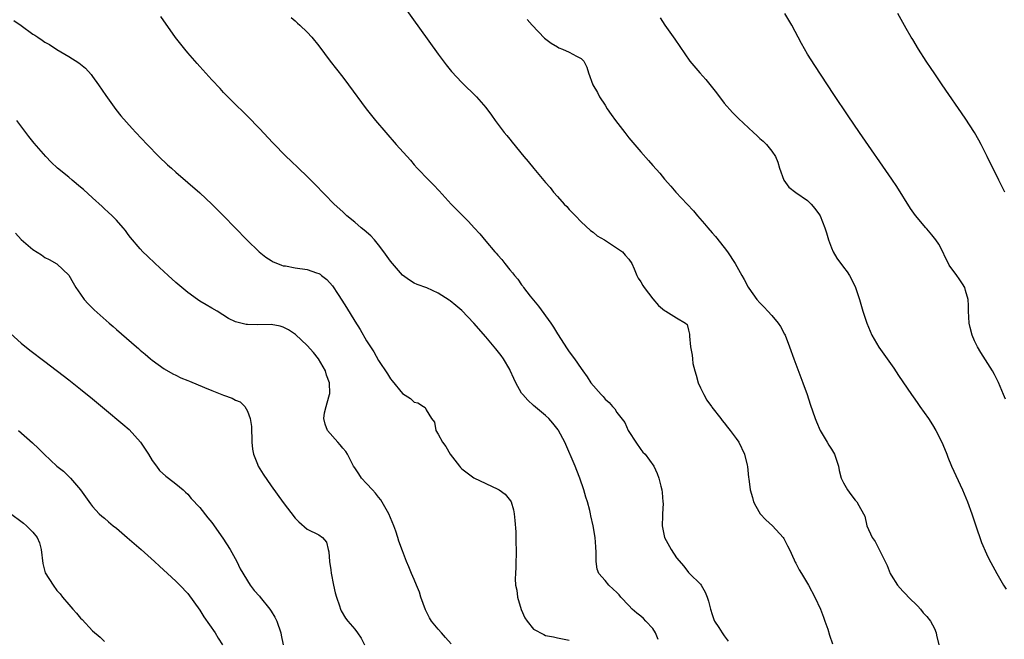
# Model space of a CAD drawing. Units: inches. Extents: x 2619000 to 2622000, y 1464000 to 1467000.
# Drawn here: x 2620659 to 2620824, y 1466464 to 1466568 of the extents above; entities that cross this region are included whole.
import ezdxf

# ---------------------------------------------------------------- set-up
doc = ezdxf.new("R2010")
doc.units = ezdxf.units.IN
doc.header["$MEASUREMENT"] = 0
doc.layers.add('LD26191464_10ft', color=111, linetype='Continuous')

msp = doc.modelspace()

# ---------------------------------------------------------------- linework, layer by layer
at = {"layer": 'LD26191464_10ft'}
for points, elevation in [([(2620723, 1466570.48), (2620729, 1466562.14), (2620730.35, 1466560.35), (2620731.26, 1466559.26), (2620733, 1466557.41), (2620735.45, 1466555), (2620737, 1466553.19), (2620737.93, 1466551.93), (2620738.56, 1466551), (2620740.08, 1466549), (2620740.5, 1466548.5), (2620741, 1466547.87), (2620741.4, 1466547.4), (2620743.37, 1466545), (2620744.12, 1466544.12), (2620745.05, 1466542.95), (2620747, 1466540.62), (2620747.77, 1466539.77), (2620748.38, 1466539), (2620749, 1466538.28), (2620750.15, 1466537), (2620750.57, 1466536.57), (2620751, 1466536.07), (2620751.54, 1466535.54), (2620752.02, 1466535), (2620753, 1466534.02), (2620754.57, 1466532.57), (2620755, 1466532.27), (2620755.67, 1466531.67), (2620756.9, 1466531), (2620759.93, 1466529), (2620760.4, 1466528.4), (2620761, 1466527.75), (2620761.49, 1466527), (2620761.89, 1466526.11), (2620762.36, 1466525), (2620762.58, 1466524.58), (2620763, 1466523.96), (2620763.34, 1466523.34), (2620763.56, 1466523), (2620765, 1466521.07), (2620765.97, 1466519.97), (2620767, 1466519.12), (2620767.22, 1466519), (2620769, 1466517.88), (2620770.52, 1466517), (2620770.76, 1466516.76), (2620771, 1466515.83), (2620771.16, 1466515.16), (2620771.18, 1466515), (2620771.18, 1466514.82), (2620771.34, 1466513), (2620771.64, 1466511.64), (2620771.67, 1466511), (2620771.76, 1466510.24), (2620772.05, 1466509), (2620772.28, 1466508.28), (2620772.62, 1466507), (2620773, 1466506.16), (2620773.56, 1466505), (2620774.07, 1466504.07), (2620774.88, 1466503), (2620774.92, 1466502.92), (2620776.41, 1466501), (2620776.64, 1466500.64), (2620777, 1466500.26), (2620777.53, 1466499.53), (2620777.99, 1466499), (2620779, 1466497.64), (2620779.43, 1466497), (2620780.39, 1466495), (2620780.86, 1466493.14), (2620780.92, 1466492.92), (2620781.1, 1466491.1), (2620781.11, 1466490.89), (2620781.34, 1466489), (2620781.74, 1466487.74), (2620781.9, 1466487), (2620782.28, 1466486.28), (2620783.03, 1466485), (2620784, 1466484), (2620785.09, 1466483), (2620786.92, 1466481), (2620787, 1466480.87), (2620787.6, 1466479.6), (2620787.93, 1466479), (2620788.73, 1466477.27), (2620788.89, 1466476.89), (2620789, 1466476.72), (2620789.6, 1466475.6), (2620789.95, 1466475), (2620791, 1466473.31), (2620791.17, 1466473), (2620792.21, 1466471), (2620793.15, 1466469), (2620793.64, 1466467.64), (2620793.91, 1466467), (2620794.36, 1466465.64), (2620794.65, 1466464.65), (2620795.15, 1466463.15)], 9110), ([(2620657.82, 1466567.82), (2620659, 1466566.95), (2620661, 1466565.53), (2620661.33, 1466565.33), (2620661.81, 1466565), (2620662.53, 1466564.53), (2620663, 1466564.19), (2620663.76, 1466563.76), (2620665, 1466562.94), (2620667, 1466561.79), (2620668.72, 1466560.72), (2620669.81, 1466559.81), (2620670.75, 1466558.75), (2620671, 1466558.42), (2620672.01, 1466557), (2620673.21, 1466555.21), (2620674.89, 1466552.89), (2620675.77, 1466551.78), (2620677.65, 1466549.65), (2620678.26, 1466549), (2620680.19, 1466547), (2620682.15, 1466545), (2620683.59, 1466543.59), (2620684.24, 1466543), (2620685, 1466542.33), (2620687, 1466540.64), (2620689, 1466538.88), (2620691, 1466536.96), (2620692.96, 1466535), (2620696.9, 1466531), (2620698.98, 1466529), (2620700.1, 1466528.1), (2620701, 1466527.51), (2620701.31, 1466527.31), (2620702.03, 1466527), (2620702.72, 1466526.72), (2620703, 1466526.65), (2620703.4, 1466526.6), (2620705, 1466526.28), (2620707, 1466525.99), (2620708.56, 1466525.44), (2620709, 1466525.32), (2620709.21, 1466525.21), (2620709.45, 1466525), (2620710.32, 1466524.32), (2620711.25, 1466523.25), (2620712.2, 1466521.8), (2620712.85, 1466520.85), (2620713.64, 1466519.64), (2620715, 1466517.34), (2620715.91, 1466515.91), (2620717, 1466514.04), (2620718.18, 1466512.18), (2620719, 1466510.75), (2620720.49, 1466508.49), (2620721, 1466507.64), (2620721.3, 1466507.3), (2620723, 1466505.21), (2620724.36, 1466504.36), (2620725, 1466503.73), (2620725.61, 1466503.61), (2620726.53, 1466503), (2620726.84, 1466502.84), (2620727, 1466502.47), (2620727.86, 1466501), (2620728.39, 1466500.39), (2620728.62, 1466499), (2620729, 1466498.39), (2620729.75, 1466497), (2620730.28, 1466496.28), (2620731, 1466495), (2620732.56, 1466493), (2620732.76, 1466492.76), (2620733, 1466492.53), (2620733.86, 1466491.86), (2620735, 1466491.04), (2620737, 1466490.06), (2620739, 1466489.15), (2620739.25, 1466489), (2620740.27, 1466488.27), (2620741.16, 1466487.16), (2620741.25, 1466487), (2620741.65, 1466485.65), (2620741.76, 1466485), (2620741.88, 1466483.88), (2620742.01, 1466481.99), (2620742.06, 1466481), (2620742.1, 1466478.1), (2620742.04, 1466477), (2620742.06, 1466476.06), (2620741.95, 1466475), (2620741.91, 1466474.09), (2620742, 1466473), (2620742.18, 1466472.18), (2620742.34, 1466471), (2620742.95, 1466468.95), (2620743.54, 1466467.54), (2620743.92, 1466467), (2620745, 1466465.61), (2620746.71, 1466464.71), (2620747, 1466464.59), (2620748.34, 1466464.34), (2620749, 1466464.19), (2620751, 1466463.77)], 9140), ([(2620765.92, 1466463.92), (2620765.49, 1466465), (2620765, 1466465.73), (2620763.87, 1466467), (2620763.43, 1466467.43), (2620763, 1466467.82), (2620762.31, 1466468.31), (2620761.58, 1466469), (2620761, 1466469.63), (2620759.67, 1466471), (2620759.38, 1466471.38), (2620759, 1466471.81), (2620758.37, 1466472.37), (2620757.63, 1466473), (2620757, 1466473.79), (2620755.94, 1466475), (2620755.69, 1466475.69), (2620755.5, 1466477), (2620755.51, 1466478.49), (2620755.43, 1466479.43), (2620755.33, 1466481), (2620755.02, 1466483), (2620754.64, 1466484.64), (2620754.58, 1466485), (2620754.45, 1466485.55), (2620754.04, 1466487), (2620753.78, 1466487.78), (2620753.43, 1466489), (2620752.78, 1466491), (2620752.28, 1466492.28), (2620752, 1466493), (2620750.26, 1466497), (2620749.19, 1466499), (2620749.11, 1466499.11), (2620748.24, 1466500.24), (2620747.56, 1466501), (2620747, 1466501.51), (2620745, 1466503.2), (2620744.05, 1466504.05), (2620743.19, 1466505), (2620743, 1466505.27), (2620742.01, 1466507), (2620741.71, 1466507.71), (2620741.08, 1466509.08), (2620741, 1466509.24), (2620739.94, 1466511), (2620739.56, 1466511.56), (2620738.68, 1466512.68), (2620737, 1466514.69), (2620735, 1466517.02), (2620733, 1466519.1), (2620731.96, 1466519.96), (2620731, 1466520.77), (2620730.85, 1466520.85), (2620729, 1466522.04), (2620727.09, 1466522.91), (2620725.49, 1466523.49), (2620725, 1466523.73), (2620724.21, 1466524.21), (2620723, 1466525.07), (2620721, 1466527.42), (2620719.91, 1466529), (2620719, 1466530.16), (2620718.31, 1466531), (2620717.68, 1466531.68), (2620716.61, 1466532.61), (2620716.1, 1466533), (2620715, 1466533.96), (2620713.68, 1466535), (2620713.34, 1466535.34), (2620713, 1466535.67), (2620711.54, 1466537), (2620708.32, 1466540.32), (2620707, 1466541.61), (2620705.55, 1466543), (2620704.27, 1466544.27), (2620703.51, 1466545), (2620701.28, 1466547.28), (2620699, 1466549.69), (2620697, 1466551.76), (2620696.39, 1466552.38), (2620695, 1466553.7), (2620693, 1466555.71), (2620692.4, 1466556.4), (2620691, 1466557.86), (2620689.53, 1466559.53), (2620689, 1466560.09), (2620688.58, 1466560.58), (2620687, 1466562.38), (2620686.49, 1466563), (2620684.95, 1466564.95), (2620682.46, 1466568.46)], 9130), ([(2620704.33, 1466568.33), (2620705, 1466567.73), (2620705.37, 1466567.37), (2620705.8, 1466567), (2620707, 1466565.83), (2620707.79, 1466565), (2620709, 1466563.53), (2620710.87, 1466561), (2620713, 1466558.3), (2620713.98, 1466557), (2620716.91, 1466553), (2620718.51, 1466551), (2620720.22, 1466549), (2620721.98, 1466547), (2620724.36, 1466544.36), (2620725, 1466543.58), (2620725.5, 1466543), (2620727.43, 1466541), (2620728.22, 1466540.22), (2620729.19, 1466539.19), (2620731.21, 1466537), (2620733.14, 1466535), (2620734.07, 1466534.07), (2620735.03, 1466533), (2620736, 1466532), (2620737, 1466530.79), (2620738.53, 1466529), (2620738.76, 1466528.76), (2620739, 1466528.43), (2620739.69, 1466527.69), (2620740.18, 1466527), (2620741, 1466525.98), (2620741.47, 1466525.47), (2620741.79, 1466525), (2620742.38, 1466524.38), (2620743, 1466523.45), (2620743.21, 1466523.21), (2620743.34, 1466523), (2620744.46, 1466521.54), (2620745, 1466520.86), (2620745.86, 1466519.86), (2620747.91, 1466517), (2620748.35, 1466516.35), (2620749, 1466515.22), (2620750.67, 1466512.67), (2620751, 1466512.19), (2620751.88, 1466511), (2620753, 1466509.41), (2620753.27, 1466509), (2620754.01, 1466508.01), (2620754.64, 1466507), (2620756.34, 1466505), (2620756.68, 1466504.68), (2620757, 1466504.25), (2620757.7, 1466503.7), (2620758.24, 1466503), (2620758.62, 1466502.62), (2620759, 1466501.98), (2620760.3, 1466500.3), (2620760.89, 1466499), (2620761, 1466498.79), (2620762.16, 1466497), (2620763, 1466495.8), (2620763.35, 1466495.35), (2620763.72, 1466495), (2620765.2, 1466493), (2620765.76, 1466491.76), (2620766.04, 1466491), (2620766.34, 1466489.66), (2620766.53, 1466489), (2620766.59, 1466488.59), (2620766.72, 1466487), (2620766.73, 1466486.73), (2620766.62, 1466485), (2620766.63, 1466484.63), (2620766.58, 1466483), (2620766.98, 1466481), (2620768.12, 1466479), (2620769, 1466477.61), (2620770.2, 1466476.2), (2620771, 1466475.14), (2620771.16, 1466475), (2620773, 1466473.21), (2620773.15, 1466473), (2620773.82, 1466471.82), (2620774.13, 1466471), (2620774.35, 1466470.35), (2620774.71, 1466469), (2620775, 1466468.11), (2620775.24, 1466467.24), (2620775.38, 1466467), (2620776.08, 1466465.92), (2620776.63, 1466465), (2620777, 1466464.52), (2620777.64, 1466463.64)], 9120), ([(2620743.95, 1466567.95), (2620744.78, 1466567), (2620746.86, 1466564.86), (2620747.98, 1466563.98), (2620749, 1466563.36), (2620749.24, 1466563.24), (2620749.87, 1466563), (2620751, 1466562.48), (2620752.19, 1466561.81), (2620753, 1466561.44), (2620753.46, 1466561), (2620753.97, 1466559.97), (2620754.24, 1466559), (2620754.93, 1466557), (2620755.71, 1466555.71), (2620756.07, 1466555), (2620757, 1466553.59), (2620757.37, 1466553), (2620758.05, 1466552.05), (2620758.76, 1466551), (2620760.3, 1466549), (2620761, 1466548.12), (2620763, 1466545.78), (2620764.31, 1466544.31), (2620765, 1466543.48), (2620766.17, 1466542.17), (2620767, 1466541.15), (2620768.02, 1466540.02), (2620768.89, 1466539), (2620770.76, 1466537), (2620771.86, 1466535.86), (2620772.53, 1466535), (2620773.69, 1466533.69), (2620774.26, 1466533), (2620775, 1466532.18), (2620775.54, 1466531.55), (2620777, 1466529.72), (2620777.54, 1466529), (2620778.85, 1466527), (2620779.96, 1466525), (2620780.34, 1466524.34), (2620781, 1466523.07), (2620781.13, 1466522.87), (2620782.45, 1466521), (2620783, 1466520.41), (2620783.71, 1466519.71), (2620784.3, 1466519), (2620785, 1466518.27), (2620786.06, 1466517), (2620786.43, 1466516.43), (2620787.14, 1466515.14), (2620787.2, 1466515), (2620787.95, 1466513), (2620788.67, 1466511), (2620790.18, 1466507), (2620790.9, 1466505), (2620791.42, 1466503.42), (2620792.25, 1466501), (2620792.46, 1466500.46), (2620793.09, 1466499), (2620794.29, 1466497), (2620794.54, 1466496.54), (2620795, 1466495.83), (2620795.51, 1466495), (2620796.15, 1466493), (2620796.27, 1466492.27), (2620796.64, 1466491), (2620797, 1466490.19), (2620797.71, 1466489), (2620798.25, 1466488.25), (2620799, 1466487.3), (2620799.27, 1466487), (2620799.58, 1466486.42), (2620800.39, 1466485), (2620800.58, 1466484.58), (2620800.95, 1466483), (2620801.81, 1466481), (2620802.35, 1466480.35), (2620803.01, 1466478.99), (2620804.02, 1466477), (2620804.33, 1466476.33), (2620804.83, 1466475), (2620805, 1466474.71), (2620806.07, 1466473), (2620807, 1466472), (2620807.5, 1466471.5), (2620807.91, 1466471), (2620809.48, 1466469.48), (2620809.93, 1466469), (2620810.39, 1466468.39), (2620811, 1466467.77), (2620811.6, 1466467), (2620812.26, 1466465.74), (2620812.59, 1466465), (2620812.63, 1466464.63), (2620813.01, 1466463)], 9100), ([(2620766.24, 1466568.24), (2620767.03, 1466567), (2620768.69, 1466564.69), (2620771.22, 1466561), (2620772.89, 1466559), (2620773.92, 1466557.92), (2620774.81, 1466556.81), (2620775.68, 1466555.68), (2620777, 1466553.91), (2620778.37, 1466552.37), (2620779, 1466551.73), (2620779.38, 1466551.38), (2620781.92, 1466549), (2620782.5, 1466548.5), (2620783, 1466548.02), (2620783.54, 1466547.54), (2620784.08, 1466547), (2620785, 1466545.87), (2620785.6, 1466545), (2620786.01, 1466544.01), (2620786.3, 1466543), (2620787, 1466541), (2620787.83, 1466539.83), (2620789, 1466538.95), (2620791, 1466537.57), (2620791.61, 1466537), (2620792.23, 1466536.23), (2620793, 1466535.19), (2620793.1, 1466535), (2620793.88, 1466533), (2620794.15, 1466532.15), (2620794.49, 1466531), (2620795, 1466529.64), (2620795.28, 1466529), (2620795.92, 1466527.92), (2620797, 1466526.38), (2620797.61, 1466525.61), (2620798, 1466525), (2620798.37, 1466524.37), (2620799.01, 1466523.01), (2620799.68, 1466521), (2620800.26, 1466519), (2620800.91, 1466517), (2620801.79, 1466515), (2620802.97, 1466512.97), (2620803.78, 1466511.78), (2620805.44, 1466509.44), (2620806.23, 1466508.23), (2620807, 1466507.14), (2620808.42, 1466505), (2620809, 1466504.23), (2620809.51, 1466503.51), (2620809.85, 1466503), (2620811.26, 1466501), (2620811.95, 1466499.95), (2620812.53, 1466499), (2620813.54, 1466497), (2620813.94, 1466495.94), (2620814.33, 1466495), (2620814.51, 1466494.51), (2620815.13, 1466493), (2620816.99, 1466489), (2620817.82, 1466487), (2620818.53, 1466485), (2620819.14, 1466483.14), (2620820.18, 1466480.18), (2620821, 1466478.29), (2620821.42, 1466477.42), (2620822.72, 1466475), (2620823.88, 1466473), (2620824.33, 1466472.33)], 9090), ([(2620824.22, 1466504.22), (2620823.85, 1466505), (2620823.04, 1466507.04), (2620822.38, 1466508.38), (2620822.03, 1466509), (2620821.62, 1466509.62), (2620820.05, 1466512.05), (2620819.51, 1466513), (2620819, 1466514.03), (2620818.6, 1466515), (2620818.27, 1466516.27), (2620818.12, 1466517), (2620817.97, 1466519), (2620817.97, 1466519.97), (2620817.91, 1466521), (2620817.5, 1466522.5), (2620817.39, 1466523), (2620817, 1466523.61), (2620816.42, 1466524.42), (2620816.02, 1466525), (2620814.75, 1466526.75), (2620814.64, 1466527), (2620814.07, 1466528.07), (2620813.68, 1466529), (2620813, 1466530.26), (2620812.51, 1466531), (2620811.83, 1466531.83), (2620811, 1466532.81), (2620810.82, 1466533), (2620809.07, 1466535.07), (2620808.26, 1466536.26), (2620805.95, 1466539.95), (2620805.15, 1466541.15), (2620799.7, 1466549), (2620797.79, 1466551.79), (2620795.4, 1466555.4), (2620792.23, 1466560.23), (2620791, 1466562.18), (2620789.96, 1466563.96), (2620788.36, 1466567), (2620787.87, 1466567.87), (2620787.19, 1466569)], 9080), ([(2620824.11, 1466539), (2620823.08, 1466541), (2620821.12, 1466545), (2620820.11, 1466547), (2620819.72, 1466547.72), (2620818.99, 1466548.99), (2620817.42, 1466551.42), (2620813.6, 1466557), (2620812.23, 1466559), (2620811.75, 1466559.75), (2620810.89, 1466561), (2620809.61, 1466563), (2620808.63, 1466564.63), (2620808.39, 1466565), (2620807.55, 1466566.45), (2620806.12, 1466569)], 9070), ([(2620731.16, 1466463.16), (2620730.25, 1466464.25), (2620729.58, 1466465), (2620729, 1466465.62), (2620727.9, 1466467), (2620727.55, 1466467.55), (2620726.88, 1466468.88), (2620726.11, 1466471), (2620725.87, 1466471.87), (2620725.38, 1466473), (2620725, 1466473.95), (2620724.53, 1466475), (2620724.1, 1466476.1), (2620723.7, 1466477), (2620723, 1466478.78), (2620722.41, 1466480.41), (2620722.24, 1466481), (2620721.89, 1466482.11), (2620721.57, 1466483), (2620720.74, 1466485), (2620719.36, 1466487.36), (2620719, 1466487.79), (2620718.48, 1466488.48), (2620717.96, 1466489), (2620717, 1466490.11), (2620716.15, 1466491), (2620715.68, 1466491.68), (2620715, 1466492.7), (2620714.82, 1466493), (2620714.58, 1466493.42), (2620713.76, 1466495), (2620713.48, 1466495.48), (2620713, 1466496.04), (2620712.58, 1466496.58), (2620712.15, 1466497), (2620710.41, 1466499), (2620710.04, 1466500.04), (2620709.79, 1466501), (2620709.93, 1466501.93), (2620710.23, 1466503), (2620710.64, 1466504.64), (2620710.77, 1466505), (2620710.8, 1466505.2), (2620710.75, 1466507), (2620710.28, 1466508.28), (2620710.07, 1466509), (2620708.9, 1466511), (2620708.07, 1466512.07), (2620707, 1466513.26), (2620705.07, 1466515.07), (2620703.89, 1466515.89), (2620703, 1466516.34), (2620702.49, 1466516.49), (2620701, 1466516.76), (2620698.73, 1466516.73), (2620697, 1466516.75), (2620696.77, 1466516.77), (2620695, 1466517.21), (2620693.81, 1466517.81), (2620691.89, 1466519), (2620691, 1466519.54), (2620690.07, 1466520.07), (2620689, 1466520.72), (2620688.59, 1466521), (2620687, 1466522.16), (2620685, 1466523.83), (2620683.67, 1466525), (2620681.5, 1466527), (2620680.22, 1466528.22), (2620679.44, 1466529), (2620679, 1466529.46), (2620677.4, 1466531.4), (2620677, 1466531.9), (2620676.54, 1466532.54), (2620676.16, 1466533), (2620675, 1466534.29), (2620674.32, 1466535), (2620673.65, 1466535.65), (2620673, 1466536.22), (2620672.6, 1466536.6), (2620671, 1466538.04), (2620669.46, 1466539.46), (2620669, 1466539.85), (2620667.6, 1466541), (2620667, 1466541.52), (2620665.12, 1466543), (2620664.04, 1466544.04), (2620663.15, 1466545), (2620661.21, 1466547.21), (2620661, 1466547.5), (2620660.32, 1466548.32), (2620658.31, 1466551)], 9150), ([(2620658.1, 1466532.1), (2620659.05, 1466531.05), (2620661, 1466529.35), (2620662.46, 1466528.46), (2620663, 1466528.05), (2620663.71, 1466527.71), (2620665, 1466526.94), (2620667, 1466525.04), (2620667.75, 1466523.75), (2620668.21, 1466523), (2620669, 1466521.89), (2620669.59, 1466521), (2620670.26, 1466520.26), (2620671.25, 1466519.25), (2620673.78, 1466517), (2620674.45, 1466516.45), (2620675, 1466515.94), (2620678.39, 1466513), (2620678.73, 1466512.73), (2620679, 1466512.47), (2620679.81, 1466511.81), (2620680.74, 1466511), (2620681, 1466510.78), (2620683, 1466509.33), (2620684.49, 1466508.49), (2620685, 1466508.25), (2620685.81, 1466507.81), (2620687, 1466507.4), (2620687.26, 1466507.26), (2620689.79, 1466506.21), (2620691, 1466505.67), (2620693, 1466504.89), (2620694.42, 1466504.42), (2620695, 1466504.08), (2620695.8, 1466503.8), (2620696.54, 1466503), (2620697, 1466502.25), (2620697.46, 1466501), (2620697.68, 1466499.68), (2620697.75, 1466497), (2620697.83, 1466495.83), (2620697.99, 1466495), (2620698.68, 1466493.32), (2620698.79, 1466493), (2620699.64, 1466491.64), (2620701, 1466489.68), (2620703, 1466486.88), (2620705, 1466484.28), (2620705.63, 1466483.63), (2620707, 1466482.44), (2620709, 1466481.45), (2620709.61, 1466481), (2620710.24, 1466480.24), (2620710.53, 1466479), (2620710.64, 1466478.64), (2620710.79, 1466477), (2620711, 1466475.6), (2620711.06, 1466475.06), (2620711.45, 1466473), (2620711.72, 1466471.72), (2620711.93, 1466471), (2620712.46, 1466469.54), (2620712.62, 1466469), (2620712.72, 1466468.72), (2620713.46, 1466467.46), (2620713.86, 1466467), (2620715, 1466465.62), (2620715.47, 1466465), (2620716.1, 1466464.1), (2620716.64, 1466463)], 9160), ([(2620657.24, 1466515.24), (2620659, 1466513.67), (2620660.47, 1466512.47), (2620663, 1466510.54), (2620667, 1466507.51), (2620669, 1466505.94), (2620671, 1466504.3), (2620673, 1466502.61), (2620676.07, 1466500.07), (2620677.14, 1466499.14), (2620679.04, 1466497), (2620680.38, 1466495), (2620681, 1466493.93), (2620681.72, 1466493), (2620682.24, 1466492.24), (2620683.31, 1466491.31), (2620683.77, 1466491), (2620685, 1466490.03), (2620686.21, 1466489), (2620686.61, 1466488.61), (2620687, 1466488.27), (2620687.58, 1466487.58), (2620689, 1466486.06), (2620690.34, 1466484.34), (2620691, 1466483.53), (2620692.89, 1466480.89), (2620694.1, 1466479), (2620695.19, 1466477), (2620695.76, 1466475.77), (2620697.43, 1466473), (2620698.12, 1466472.12), (2620699, 1466471.19), (2620699.14, 1466471), (2620700.78, 1466469), (2620701, 1466468.68), (2620701.62, 1466467.62), (2620701.92, 1466467), (2620702.6, 1466465), (2620702.63, 1466464.63), (2620703.01, 1466463.01)], 9170), ([(2620658.59, 1466499), (2620660.91, 1466496.91), (2620661.95, 1466495.95), (2620662.89, 1466495), (2620665.04, 1466493), (2620666.14, 1466492.14), (2620667.16, 1466491.16), (2620667.28, 1466491), (2620669, 1466489), (2620669.85, 1466487.85), (2620670.66, 1466486.66), (2620671, 1466486.23), (2620672.13, 1466485), (2620672.58, 1466484.58), (2620673, 1466484.25), (2620673.66, 1466483.66), (2620674.44, 1466483), (2620675, 1466482.56), (2620676.84, 1466481), (2620677.99, 1466479.99), (2620679.17, 1466479), (2620681.41, 1466477), (2620682.23, 1466476.23), (2620683.6, 1466475), (2620685, 1466473.69), (2620685.68, 1466473), (2620687, 1466471.6), (2620689, 1466468.84), (2620689.69, 1466467.69), (2620691.56, 1466465), (2620692.1, 1466464.1), (2620692.8, 1466463)], 9180), ([(2620657, 1466485.21), (2620659.41, 1466483.41), (2620659.91, 1466483), (2620661, 1466481.94), (2620661.71, 1466481), (2620662.1, 1466480.1), (2620662.37, 1466479), (2620662.66, 1466476.66), (2620663.08, 1466475.08), (2620664.39, 1466473), (2620665, 1466472.15), (2620665.55, 1466471.55), (2620665.98, 1466471), (2620667, 1466469.75), (2620667.68, 1466469), (2620668.32, 1466468.32), (2620669, 1466467.47), (2620669.25, 1466467.25), (2620671, 1466465.35), (2620672.3, 1466464.3), (2620673, 1466463.57)], 9190)]:
    msp.add_lwpolyline(points, dxfattribs=dict(at, elevation=elevation))

doc.saveas('drawing.dxf')
